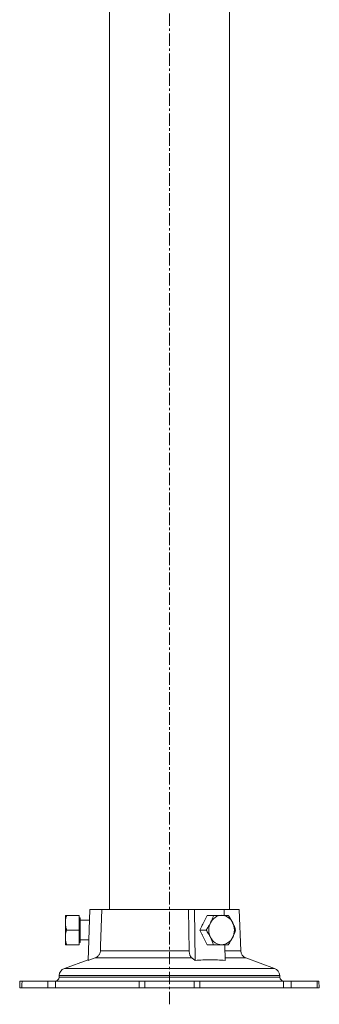
# Model space of a CAD drawing. Units: millimetres. Extents: x -435 to 1032, y -560 to 2973.
# Drawn here: x -423 to -118, y 204 to 1206 of the extents above; entities that cross this region are included whole.
import ezdxf

# ---------------------------------------------------------------- set-up
doc = ezdxf.new("R2010")
doc.units = ezdxf.units.MM
doc.linetypes.add('CENTERX2', pattern=[20.32, 12.7, -2.54, 2.54, -2.54])
doc.layers.add('FORMAT', color=7, linetype='Continuous')

msp = doc.modelspace()

# ---------------------------------------------------------------- linework, layer by layer
at = {"color": 7, "linetype": 'Continuous', "lineweight": 15}
for p, q in [((-331.3, 1704.9), (-331.3, 300.8)), ((-209.4, 300.8), (-209.4, 1704.9)), ((-353.2, 248.9), (-351.4, 300.8)), ((-351.4, 300.8), (-339.2, 300.8)), ((-251.1, 300.8), (-339.2, 300.8)), ((-251.1, 300.8), (-250.4, 258.6)), ((-251.1, 300.8), (-245, 300.8)), ((-244.1, 248.9), (-245, 300.8)), ((-245, 300.8), (-214.7, 300.8)), ((-214.6, 294.8), (-214.7, 300.8)), ((-199.4, 300.8), (-214.7, 300.8)), ((-197.9, 258.6), (-199.4, 300.8)), ((-376.3, 294.8), (-376.3, 287.3)), ((-362.3, 294.8), (-375, 294.8)), ((-362.3, 294.8), (-362.3, 279.8)), ((-361.3, 292.3), (-362.3, 292.3)), ((-361.3, 292.3), (-361.3, 267.3)), ((-239.4, 279.8), (-231.9, 294.8)), ((-231.9, 294.8), (-225.6, 294.8)), ((-376.3, 272.3), (-376.3, 287.3)), ((-351.8, 289.8), (-361.3, 289.8)), ((-376.3, 272.3), (-376.3, 264.8)), ((-362.3, 279.8), (-375, 279.8)), ((-362.3, 279.8), (-362.3, 264.8)), ((-231.9, 264.8), (-239.4, 279.8)), ((-239.4, 279.8), (-233.1, 279.8)), ((-362.3, 264.8), (-375, 264.8)), ((-362.3, 267.3), (-361.3, 267.3)), ((-361.3, 269.8), (-352.5, 269.8)), ((-231.9, 264.8), (-225.6, 264.8)), ((-213.8, 248.9), (-214.1, 264.8)), ((-163.4, 240.8), (-192.6, 251.4)), ((-353.2, 249.6), (-377.3, 240.8)), ((-382.6, 233.5), (-382.6, 231.8)), ((-158.1, 231.8), (-158.2, 233.5)), ((-422.5, 227.9), (-422.8, 220.9)), ((-420.7, 220.9), (-422.8, 220.9)), ((-420.4, 227.9), (-422.5, 227.9)), ((-394, 220.9), (-420.7, 220.9)), ((-420.4, 227.9), (-394, 227.9)), ((-394, 227.9), (-386.3, 227.9)), ((-386.3, 220.9), (-394, 220.9)), ((-386.3, 227.9), (-301.3, 227.9)), ((-301.3, 220.9), (-386.3, 220.9)), ((-301.3, 227.9), (-295.4, 227.9)), ((-295.4, 220.9), (-301.3, 220.9)), ((-295.4, 227.9), (-295.4, 220.9)), ((-245.4, 227.9), (-295.4, 227.9)), ((-245.4, 220.9), (-295.4, 220.9)), ((-245.4, 220.9), (-245.4, 227.9)), ((-245.4, 227.9), (-239.4, 227.9)), ((-239.4, 220.9), (-245.4, 220.9)), ((-239.4, 227.9), (-154.4, 227.9)), ((-154.4, 220.9), (-239.4, 220.9)), ((-154.4, 227.9), (-146.7, 227.9)), ((-146.7, 220.9), (-154.4, 220.9)), ((-146.7, 227.9), (-120.3, 227.9)), ((-120, 220.9), (-146.7, 220.9)), ((-118.3, 227.9), (-120.3, 227.9)), ((-118, 220.9), (-120, 220.9)), ((-118, 220.9), (-118.3, 227.9))]:
    msp.add_line(p, q, dxfattribs=at)
at = {"color": 8, "linetype": 'Continuous', "lineweight": 0}
for p, q in [((-247.7, 251.4), (-346.1, 251.4)), ((-250.4, 258.6), (-340.7, 258.6)), ((-197.9, 258.6), (-214, 258.6)), ((-192.6, 251.4), (-213.9, 251.4)), ((-163.4, 240.8), (-377.3, 240.8)), ((-158.2, 233.5), (-382.6, 233.5)), ((-158.1, 231.8), (-382.6, 231.8)), ((-394, 227.9), (-394, 220.9)), ((-386.3, 227.9), (-386.3, 220.9)), ((-301.3, 227.9), (-301.3, 220.9)), ((-239.4, 227.9), (-239.4, 220.9)), ((-154.4, 227.9), (-154.4, 220.9)), ((-146.7, 227.9), (-146.7, 220.9))]:
    msp.add_line(p, q, dxfattribs=at)
at = {"color": 7, "linetype": 'Continuous', "lineweight": 15, "flags": 128}
for points in [[(-340.7, 258.6), (-340.5, 263.9), (-339.2, 300.8)], [(-420.7, 220.9), (-420.5, 224.5), (-420.4, 227.9)], [(-120.3, 227.9), (-120.2, 224.5), (-120, 220.9)]]:
    msp.add_lwpolyline(points, dxfattribs=at)
at = {"color": 7, "linetype": 'Continuous', "lineweight": 15}
for centre, radius, start, end in [((-217, 282.1), 12.7, 91.6545, 155.7268), ((-217.9, 282), 12.9, 24.6445, 87.9742), ((-213.4, 279.8), 17, 153.7807, 206.2193), ((-221.4, 279.8), 17, 333.7807, 26.2193), ((-216.9, 277.7), 12.9, 204.6432, 267.9772), ((-217.8, 277.6), 12.7, 271.654, 335.7257), ((-189.9, 258.9), 8, 182, 250), ((-374.6, 233.3), 8, 110, 178), ((-166.2, 233.3), 8, 2, 70), ((-386.6, 231.9), 4, 270, 358), ((-154.1, 231.9), 4, 182, 270)]:
    msp.add_arc(centre, radius, start, end, dxfattribs=at)
for start_param, end_param in [(0.774261, 1.169917), (1.952113, 2.085932)]:
    msp.add_ellipse((-229.5, 279.8), major_axis=(-0.69, 9.98), ratio=0.864974, start_param=start_param, end_param=end_param, dxfattribs=at)
for points, knots in [([(-376.3, 287.3), (-376.3, 287.5), (-376.3, 288.3), (-376.2, 289.6), (-375.9, 291.4), (-375.5, 293.1), (-375.2, 294.2), (-375, 294.8)], [0, 0, 0, 0, 0.070082, 0.300439, 0.530842, 0.765393, 1, 1, 1, 1]), ([(-375, 294.8), (-375.2, 294.8), (-375.6, 294.8), (-376, 294.8), (-376.3, 294.8), (-376.3, 294.8), (-376.3, 294.8)], [0, 0, 0, 0, 0.247711, 0.495365, 0.747705, 1, 1, 1, 1]), ([(-225.6, 294.8), (-225.9, 293.9), (-226.5, 292.1), (-227.6, 289.6), (-228.3, 288), (-228.6, 287.3)], [0, 0, 0, 0, 0.369988, 0.743244, 1, 1, 1, 1]), ([(-217.4, 294.8), (-217.6, 294.8), (-218.3, 294.8), (-219.7, 294.8), (-221.6, 294.8), (-223.6, 294.8), (-224.9, 294.8), (-225.6, 294.8)], [0, 0, 0, 0, 0.07007, 0.300435, 0.530837, 0.765396, 1, 1, 1, 1]), ([(-210.6, 294.8), (-211.1, 294.8), (-212.1, 294.8), (-213.8, 294.8), (-215.5, 294.8), (-216.8, 294.8), (-217.4, 294.8)], [0, 0, 0, 0, 0.247711, 0.495365, 0.747705, 1, 1, 1, 1]), ([(-206.1, 287.3), (-206.2, 287.5), (-206.6, 288.3), (-207.3, 289.6), (-208.4, 291.4), (-209.4, 293.1), (-210.2, 294.2), (-210.6, 294.8)], [0, 0, 0, 0, 0.070082, 0.300439, 0.530842, 0.765393, 1, 1, 1, 1]), ([(-375, 279.8), (-375.2, 280.4), (-375.6, 281.6), (-376, 283.5), (-376.3, 285.4), (-376.3, 286.7), (-376.3, 287.3)], [0, 0, 0, 0, 0.24771, 0.495373, 0.747703, 1, 1, 1, 1]), ([(-228.6, 287.3), (-229.1, 286.4), (-230.1, 284.4), (-231.7, 281.9), (-232.7, 280.4), (-233.1, 279.8)], [0, 0, 0, 0, 0.376062, 0.75744, 1, 1, 1, 1]), ([(-203.1, 279.8), (-203.3, 280.4), (-203.7, 281.6), (-204.4, 283.5), (-205.2, 285.4), (-205.8, 286.7), (-206.1, 287.3)], [0, 0, 0, 0, 0.247709, 0.495373, 0.747703, 1, 1, 1, 1]), ([(-376.3, 272.3), (-376.3, 273), (-376.3, 274.6), (-375.8, 277.1), (-375.3, 278.9), (-375, 279.8)], [0, 0, 0, 0, 0.256761, 0.626434, 1, 1, 1, 1]), ([(-375, 264.8), (-375.2, 265.4), (-375.6, 266.9), (-376.2, 269.4), (-376.3, 271.4), (-376.3, 272.3)], [0, 0, 0, 0, 0.242561, 0.618931, 1, 1, 1, 1]), ([(-233.1, 279.8), (-232.7, 279.2), (-231.9, 278), (-230.7, 276.1), (-229.6, 274.2), (-229, 273), (-228.6, 272.3)], [0, 0, 0, 0, 0.24771, 0.495373, 0.747703, 1, 1, 1, 1]), ([(-228.6, 272.3), (-228.6, 272.1), (-228.2, 271.4), (-227.6, 270), (-226.8, 268.3), (-226.2, 266.5), (-225.8, 265.4), (-225.6, 264.8)], [0, 0, 0, 0, 0.070083, 0.300446, 0.530854, 0.76541, 1, 1, 1, 1]), ([(-210.6, 264.8), (-210.2, 265.4), (-209.2, 266.9), (-207.7, 269.4), (-206.7, 271.4), (-206.1, 272.3)], [0, 0, 0, 0, 0.242561, 0.61893, 1, 1, 1, 1]), ([(-206.1, 272.3), (-205.8, 273), (-205.1, 274.6), (-204, 277.1), (-203.4, 278.9), (-203.1, 279.8)], [0, 0, 0, 0, 0.256761, 0.626434, 1, 1, 1, 1]), ([(-376.3, 264.8), (-376.3, 264.8), (-376.3, 264.8), (-376.2, 264.8), (-375.9, 264.8), (-375.5, 264.8), (-375.2, 264.8), (-375, 264.8)], [0, 0, 0, 0, 0.07007, 0.300435, 0.530837, 0.765396, 1, 1, 1, 1]), ([(-225.6, 264.8), (-224.9, 264.8), (-223.5, 264.8), (-221.4, 264.8), (-219.3, 264.8), (-218, 264.8), (-217.4, 264.8)], [0, 0, 0, 0, 0.247711, 0.495366, 0.747705, 1, 1, 1, 1]), ([(-217.4, 264.8), (-217.2, 264.8), (-216.5, 264.8), (-215.2, 264.8), (-213.6, 264.8), (-212, 264.8), (-211, 264.8), (-210.6, 264.8)], [0, 0, 0, 0, 0.070069, 0.300435, 0.530837, 0.765396, 1, 1, 1, 1]), ([(-353.2, 248.9), (-352, 249.3), (-349.7, 250.1), (-347.3, 251), (-346.1, 251.4)], [0, 0, 0, 0, 0.4829318, 1, 1, 1, 1]), ([(-346.1, 251.4), (-346.1, 251.4), (-345.7, 251.6), (-344.8, 251.9), (-343.7, 252.7), (-342.7, 253.7), (-341.8, 254.8), (-341.2, 256), (-340.8, 257.3), (-340.7, 258.2), (-340.7, 258.6)], [0, 0, 0, 0, 0.000627, 0.143466, 0.290386, 0.433252, 0.580419, 0.720488, 0.864882, 1, 1, 1, 1]), ([(-250.4, 258.6), (-250.3, 258.2), (-250.3, 257.3), (-250.1, 256), (-249.8, 254.9), (-249.4, 253.8), (-248.9, 252.8), (-248.4, 252), (-247.9, 251.6), (-247.7, 251.4)], [0, 0, 0, 0, 0.13787, 0.275754, 0.413533, 0.551329, 0.691156, 0.830999, 1, 1, 1, 1]), ([(-247.7, 251.4), (-246.8, 250.8), (-245.6, 249.9), (-244.4, 249.1), (-244.1, 248.9)], [0, 0, 0, 0, 0.7436933, 1, 1, 1, 1]), ([(-244.1, 248.9), (-241.6, 249.1), (-236.6, 249.5), (-229, 249.6), (-221.4, 249.5), (-216.3, 249.1), (-213.8, 248.9)], [0, 0, 0, 0, 0.249268, 0.498532, 0.749264, 1, 1, 1, 1])]:
    msp.add_open_spline(points, degree=3, knots=knots, dxfattribs=at)
at = {"layer": 'FORMAT', "color": 7, "linetype": 'CENTERX2', "lineweight": 0}
msp.add_line((-270.4, 204.3), (-270.4, 2972.6), dxfattribs=at)

doc.saveas('drawing.dxf')
